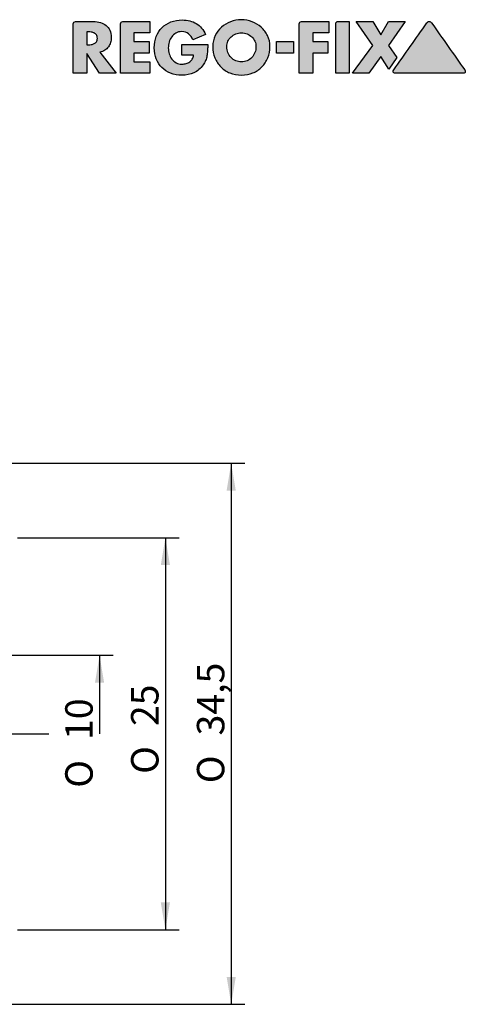
# Model space of a CAD drawing. Units: millimetres. Extents: x 15 to 277, y -11 to 190.
# Drawn here: x 220 to 277, y 64 to 190 of the extents above; entities that cross this region are included whole.
import ezdxf
from ezdxf.enums import TextEntityAlignment as Align
from ezdxf.lldxf.tags import DXFTag

# ---------------------------------------------------------------- set-up
doc = ezdxf.new("R2010")
doc.units = ezdxf.units.MM
doc.layers.add('Default', color=7, linetype='Continuous')
doc.layers.add('DV1_Default', color=7, linetype='Continuous')
doc.styles.add('SEACAD_Solid_Edge_ISO', font='seiso.ttf')
doc.styles.add('SEACAD_Solid_Edge_ISO1_Symbols', font='semeci1.ttf')
tags = doc.linetypes.add('CENTER2', pattern=[28.575000000000003, 19.05, -3.175, 3.175, -3.175]).pattern_tags.tags
tags[10:11] = [DXFTag(74, 4), DXFTag(75, 0), DXFTag(340, '0'), DXFTag(46, 0.0), DXFTag(50, 0.0), DXFTag(44, 0.0), DXFTag(45, 0.0)]
tags[8:9] = [DXFTag(74, 4), DXFTag(75, 0), DXFTag(340, '0'), DXFTag(46, 0.0), DXFTag(50, 0.0), DXFTag(44, 0.0), DXFTag(45, 0.0)]
tags[6:7] = [DXFTag(74, 4), DXFTag(75, 0), DXFTag(340, '0'), DXFTag(46, 0.0), DXFTag(50, 0.0), DXFTag(44, 0.0), DXFTag(45, 0.0)]
tags[4:5] = [DXFTag(74, 4), DXFTag(75, 0), DXFTag(340, '0'), DXFTag(46, 0.0), DXFTag(50, 0.0), DXFTag(44, 0.0), DXFTag(45, 0.0)]

# ---------------------------------------------------------------- blocks, each defined once
blk = doc.blocks.new('SE')
at = {"layer": 'DV1_Default', "color": 7, "linetype": 'CENTER2'}
blk.add_line((45.8799442268, 98.903250805), (223.8799442268, 98.903250805), dxfattribs=at)
blk = doc.blocks.new('GDimGGroup')
at = {"layer": 'Default', "linetype": 'Continuous'}
for points in [[(247.726884698676, 129.9032506969497), (247.1435513473371, 133.4032508049831), (246.5602179959982, 129.9032506969497)], [(247.726884698676, 67.90325264155122), (246.5602179959982, 67.90325264155122), (247.1435513473371, 64.4032525335178)]]:
    blk.add_hatch(color=7, dxfattribs=at).paths.add_polyline_path(points)
at = {"layer": 'Default', "color": 7, "linetype": 'Continuous'}
for p, q in [((196.4943889654, 133.403250805), (248.8935514014, 133.403250805)), ((247.1435513473, 133.403250805), (247.1435513473, 64.4032525335)), ((195.417072264, 64.403250805), (248.8935514014, 64.403250805))]:
    blk.add_line(p, q, dxfattribs=at)
for s, style, p in [('34,5', 'SEACAD_Solid_Edge_ISO', (242.7685513473, 98.687502068)), ('O', 'SEACAD_Solid_Edge_ISO1_Symbols', (242.7685513473, 92.5962739978))]:
    blk.add_text(s, height=3.5, rotation=90, dxfattribs=dict(at, style=style)).set_placement(p, align=Align.TOP_LEFT)
blk = doc.blocks.new('GDimGGroup1')
at = {"layer": 'Default', "linetype": 'Continuous'}
blk.add_hatch(color=7, dxfattribs=at).paths.add_polyline_path([(230.9268863625993, 105.4032506969497), (230.3435530112604, 108.9032508049831), (229.7602196599215, 105.4032506969497)])
at = {"layer": 'Default', "color": 7, "linetype": 'Continuous'}
for p, q in [((189.2559442268, 108.903250805), (232.0935530653, 108.903250805)), ((230.3435530113, 108.903250805), (230.3435530113, 98.9032510285))]:
    blk.add_line(p, q, dxfattribs=at)
for s, style, p in [('10', 'SEACAD_Solid_Edge_ISO', (225.9685530113, 98.1084081681)), ('O', 'SEACAD_Solid_Edge_ISO1_Symbols', (225.9685530113, 92.0171800979))]:
    blk.add_text(s, height=3.5, rotation=90, dxfattribs=dict(at, style=style)).set_placement(p, align=Align.TOP_LEFT)
blk = doc.blocks.new('GDimGGroup10')
at = {"layer": 'Default', "linetype": 'Continuous'}
for points in [[(239.3268866388072, 120.4032506969497), (238.7435532874683, 123.9032508049831), (238.1602199361294, 120.4032506969497)], [(239.3268866388072, 77.40325016795845), (238.1602199361294, 77.40325016795845), (238.7435532874683, 73.90325005992503)]]:
    blk.add_hatch(color=7, dxfattribs=at).paths.add_polyline_path(points)
at = {"layer": 'Default', "color": 7, "linetype": 'Continuous'}
for p, q in [((219.8799442268, 123.903250805), (240.4935533415, 123.903250805)), ((238.7435532875, 123.903250805), (238.7435532875, 73.9032500599)), ((219.8799442268, 73.903250805), (240.4935533415, 73.903250805))]:
    blk.add_line(p, q, dxfattribs=at)
for s, style, p in [('25', 'SEACAD_Solid_Edge_ISO', (234.3685532875, 99.8806826494)), ('O', 'SEACAD_Solid_Edge_ISO1_Symbols', (234.3685532875, 93.7894545792))]:
    blk.add_text(s, height=3.5, rotation=90, dxfattribs=dict(at, style=style)).set_placement(p, align=Align.TOP_LEFT)
blk = doc.blocks.new('Block1')
at = {"layer": 'Default', "linetype": 'Continuous'}
h = blk.add_hatch(color=7, dxfattribs=at)
edge = h.paths.add_edge_path()
edge.add_spline(control_points=[(3.400262123197905, 2.700344036697248), (3.631258191349932, 2.739613368283093), (3.836171940175813, 2.819201524308691), (4.014711664482306, 2.9336500655308), (4.19488859764089, 3.049148099606816), (4.343928732125118, 3.19088228456228), (4.467463958060289, 3.356372870249018), (4.589891874180864, 3.520380078636961), (4.679525282839784, 3.708366672486163), (4.744659239842726, 3.913073394495413), (4.809338138925298, 4.116349934469202), (4.839367627785059, 4.335796199213631), (4.839367627785059, 4.917906290956751), (4.782488801414747, 5.220906681448501), (4.666120576671034, 5.476916775884666), (4.550622542595022, 5.731012450851901), (4.387795784926965, 5.939822673056568), (4.18333879423329, 6.105226081258192), (3.977752293577982, 6.271543250327655), (3.736714364351247, 6.39122138925295), (3.458011140235911, 6.472509829619922), (3.180815858453474, 6.553358453473132), (2.878211009174311, 6.592627785058978), (2.552506553079947, 6.592627785058978), (1.794069462647446, 6.592627785058977), (1.035632372214941, 6.592627785058978), (0.2771952817824364, 6.592627785058978), (0.2055865006553077, 6.592627785058978), (0.1409076015727422, 6.564908256880734), (0.0277195281782454, 6.451720183486239), (0, 6.38473132372215), (0, 6.303882699868939), (0, 4.202588466579293), (0, 2.101294233289646), (0, 0)], knot_values=[0, 0, 0, 0, 0.0439297486127922, 0.0439297486127922, 0.0439297486127922, 0.0852758975903305, 0.0852758975903305, 0.0852758975903305, 0.1267533073636925, 0.1267533073636925, 0.1267533073636925, 0.1688157901336078, 0.1688157901336078, 0.2327507639438786, 0.2327507639438786, 0.2327507639438786, 0.2858363305797558, 0.2858363305797558, 0.2858363305797558, 0.34016980303805, 0.34016980303805, 0.34016980303805, 0.4010124538487662, 0.4010124538487662, 0.4010124538487662, 0.552059160100671, 0.552059160100671, 0.552059160100671, 0.5670883043767458, 0.5670883043767458, 0.5815162828817784, 0.5815162828817784, 0.5815162828817784, 1, 1, 1, 1], degree=3, periodic=0)
edge.add_line((0, 0), (1.709370904325033, 9e-16))
edge.add_line((1.709370904325031, 9e-16), (1.709370904325031, 2.534026867627786))
edge.add_line((1.709370904325031, 2.534026867627786), (3.340203145478373, 4e-16))
edge.add_line((3.340203145478373, 9e-16), (5.476916775884664, 9e-16))
edge.add_line((5.476916775884668, 9e-16), (3.400262123197905, 2.700344036697248))
edge = h.paths.add_edge_path()
edge.add_line((1.709370904325031, 5.28057011795544), (1.709370904325031, 3.631258191349935))
edge.add_line((1.709370904325031, 3.631258191349935), (1.880307994757535, 3.631258191349935))
edge.add_spline(control_points=[(1.880307994757537, 3.631258191349935), (2.018905635648757, 3.631258191349935), (2.157503276539977, 3.640498034076017), (2.296100917431193, 3.661287680209699), (2.436957688573287, 3.682416195881014), (2.564056356487548, 3.719036697247708), (2.679554390563567, 3.776785714285715), (2.795976408912189, 3.834996723460025), (2.889760812581915, 3.915383355176934), (3.028358453473135, 4.132519659239843), (3.063007863695937, 4.278047182175624), (3.063007863695937, 4.636091087811272), (3.028358453473135, 4.779308650065532), (2.889760812581915, 4.996444954128441), (2.797362385321101, 5.079603538663172), (2.679554390563567, 5.13735255570118), (2.564521785639126, 5.193741087526886), (2.437008519003932, 5.229750982961993), (2.296100917431193, 5.250540629095676), (2.157454063805833, 5.270996722253517), (2.018905635648757, 5.28057011795544), (1.880307994757537, 5.28057011795544), (1.823328964613371, 5.28057011795544), (1.766349934469201, 5.28057011795544), (1.709370904325031, 5.28057011795544)], knot_values=[0, 0, 0, 0, 0.120355667163128, 0.120355667163128, 0.120355667163128, 0.2363519504887718, 0.2363519504887718, 0.2363519504887718, 0.3551316836966587, 0.3551316836966587, 0.4739114169045465, 0.4739114169045465, 0.5942337440501996, 0.5942337440501996, 0.7145560711958533, 0.7145560711958533, 0.7145560711958533, 0.8303426976884648, 0.8303426976884648, 0.8303426976884648, 0.9506957818555967, 0.9506957818555967, 0.9506957818555967, 1, 1, 1, 1], degree=3, periodic=0)
h = blk.add_hatch(color=7, dxfattribs=at)
edge = h.paths.add_edge_path()
edge.add_spline(control_points=[(9.778063564875495, 6.592627785058978), (8.621543250327658, 6.592627785058978), (7.465022935779817, 6.592627785058978), (6.30850262123198, 6.592627785058978), (6.229963958060289, 6.592627785058978), (6.162975098296197, 6.564908256880734), (6.049787024901704, 6.451720183486239), (6.022067496723459, 6.38473132372215), (6.022067496723459, 6.303882699868939), (6.022067496723459, 4.202588466579293), (6.022067496723459, 2.101294233289647), (6.022067496723459, 1.8e-15)], knot_values=[0, 0, 0, 0, 0.3392889644065707, 0.3392889644065707, 0.3392889644065707, 0.3618671566114537, 0.3618671566114537, 0.3835422211281416, 0.3835422211281416, 0.3835422211281416, 1, 1, 1, 1], degree=3, periodic=0)
edge.add_line((6.022067496723459, 1.8e-15), (9.778063564875495, 9e-16))
edge.add_line((9.778063564875495, 9e-16), (9.778063564875495, 1.450655307994759))
edge.add_line((9.778063564875495, 1.450655307994758), (7.731438401048491, 1.450655307994758))
edge.add_line((7.731438401048493, 1.450655307994758), (7.731438401048493, 2.584846002621233))
edge.add_line((7.731438401048493, 2.584846002621233), (9.678735255570121, 2.584846002621233))
edge.add_line((9.678735255570121, 2.584846002621233), (9.678735255570121, 4.042431192660551))
edge.add_line((9.678735255570121, 4.042431192660551), (7.731438401048493, 4.042431192660551))
edge.add_line((7.731438401048493, 4.042431192660551), (7.731438401048493, 5.141972477064221))
edge.add_line((7.731438401048493, 5.141972477064221), (9.778063564875497, 5.141972477064221))
edge.add_line((9.778063564875495, 5.141972477064221), (9.778063564875495, 6.592627785058978))
h = blk.add_hatch(color=7, dxfattribs=at)
edge = h.paths.add_edge_path()
edge.add_spline(control_points=[(16.88350262123198, 4.945625819134994), (16.59937745740498, 5.56931520314548), (16.20206422018348, 6.033617300131063), (15.18106159895151, 6.643446920052426), (14.58740170380079, 6.795904325032767), (13.37467234600262, 6.795904325032767), (12.88849518360602, 6.715532627831713), (12.44837811271297, 6.544118610747052), (12.00948558322411, 6.373181520314549), (11.6318070432484, 6.134109113501288), (11.31880733944954, 5.823410878112714), (11.00465268676278, 5.511566186107471), (10.76010389980871, 5.138136765961434), (10.58885976408912, 4.700769986893841), (10.41792267365662, 4.264187418086501), (10.33245412844037, 3.776785714285715), (10.33245412844037, 2.725753604193972), (10.41673087643255, 2.251733670943243), (10.58885976408912, 1.822558977719529), (10.76210681520315, 1.39059633027523), (10.99887791762487, 1.022140102874894), (11.30725753604194, 0.7183977719528185), (11.61448230668415, 0.4157929226736576), (11.9860833240235, 0.1770875389365569), (12.41834862385321, 0.0092398427260818), (12.85262123197903, -0.1593872870249009), (13.32847313237222, -0.2425458715596323), (14.40029488859764, -0.2425458715596323), (14.91226036066398, -0.1389661078830131), (15.37971821756225, 0.06467889908257), (15.84633027522936, 0.2679554390563577), (16.23809819736261, 0.6029285876097794), (16.5670380078637, 1.057961992136305), (16.70563564875491, 1.249688728702491), (16.80988280520848, 1.442190804023907), (16.88350262123198, 1.633142201834863), (16.95742136304062, 1.824868938401049), (17.01055045871559, 2.021215596330276), (17.08446920052425, 2.41852883355177), (17.10526611434193, 2.619624777619178), (17.11680865006553, 2.825081913499345), (17.12835845347313, 3.030668414154654), (17.14221821756225, 3.243184796854522), (17.14221821756225, 3.460321100917432), (17.14221821756225, 3.526539973787681), (17.14221821756225, 3.59275884665793), (17.14221821756225, 3.658977719528179)], knot_values=[0, 0, 0, 0, 0.0903181127538991, 0.0903181127538991, 0.1806362255077987, 0.1806362255077987, 0.2505107113883491, 0.2505107113883491, 0.2505107113883491, 0.3153180737852943, 0.3153180737852943, 0.3153180737852943, 0.3800992723712822, 0.3800992723712822, 0.3800992723712822, 0.4521169206302595, 0.4521169206302595, 0.5213407808102242, 0.5213407808102242, 0.5213407808102242, 0.5850582814386294, 0.5850582814386294, 0.5850582814386294, 0.6488037906897904, 0.6488037906897904, 0.6488037906897904, 0.718817254308538, 0.718817254308538, 0.7944820288920282, 0.7944820288920282, 0.7944820288920282, 0.8697367480753329, 0.8697367480753329, 0.8697367480753329, 0.9013515779285247, 0.9013515779285247, 0.9013515779285247, 0.9306379885930884, 0.9306379885930884, 0.9599243992576518, 0.9599243992576518, 0.9599243992576518, 0.9904597959709778, 0.9904597959709778, 0.9904597959709778, 1, 1, 1, 1], degree=3, periodic=0)
edge.add_line((17.14221821756225, 3.658977719528179), (13.83435452162517, 3.658977719528179))
edge.add_line((13.83435452162517, 3.658977719528179), (13.83435452162517, 2.314580602883356))
edge.add_line((13.83435452162517, 2.314580602883356), (15.33351900393184, 2.314580602883356))
edge.add_spline(control_points=[(15.33351900393184, 2.314580602883356), (15.31503931847969, 2.12285386631717), (15.26256022686942, 1.956138307659666), (15.17644167758847, 1.815629095674968), (15.08866317169069, 1.672411533420708), (14.98086470130555, 1.551204760042966), (14.84842726081258, 1.457585190039319), (14.7144495412844, 1.362876802096987), (14.5615512434976, 1.290461103946714), (14.39105504587156, 1.240448885976409), (14.21780799475754, 1.189629750982963), (14.03994102228047, 1.16653014416776), (13.56870904325033, 1.16653014416776), (13.32020716906946, 1.226055058977723), (13.10440694626475, 1.344397116644824), (12.88958060288335, 1.46220511140236), (12.7105124508519, 1.620114023591089), (12.56387614678899, 1.815629095674968), (12.41834862385321, 2.009665792922674), (12.30747051114023, 2.231422018348625), (12.15501310615989, 2.721133682830931), (12.11574377457405, 2.970609436435126), (12.11574377457405, 3.481110747051115), (12.15421681189757, 3.730147961786198), (12.22662188728703, 3.980062254259503), (12.29823066841416, 4.227228047182176), (12.40527884987617, 4.450080065344236), (12.54770642201835, 4.647640891218874), (12.69092398427261, 4.84629750982962), (12.86823374940279, 5.008983012075785), (13.08361730013106, 5.13042267365662), (13.30075360419397, 5.252850589777196), (13.54560943643512, 5.312909567496725), (14.17622870249017, 5.312909567496725), (14.47167626156505, 5.217916234390401), (14.7144495412844, 5.024164482306685), (14.95468545216252, 4.832437745740499), (15.1348623853211, 4.578342070773264), (15.25498034076016, 4.25956749672346)], knot_values=[0, 0, 0, 0, 0.0528407008768927, 0.0528407008768927, 0.0528407008768927, 0.101808017531148, 0.101808017531148, 0.101808017531148, 0.1527424680033737, 0.1527424680033737, 0.1527424680033737, 0.2046872249080309, 0.2046872249080309, 0.285201598110253, 0.285201598110253, 0.285201598110253, 0.3575698737778739, 0.3575698737778739, 0.3575698737778739, 0.4340109897737078, 0.4340109897737078, 0.5104521057695417, 0.5104521057695417, 0.5848456918726302, 0.5848456918726302, 0.5848456918726302, 0.6593973023253275, 0.6593973023253275, 0.6593973023253275, 0.7322081321972964, 0.7322081321972964, 0.7322081321972964, 0.808821291350857, 0.808821291350857, 0.9050626152462398, 0.9050626152462398, 0.9050626152462398, 1, 1, 1, 1], degree=3, periodic=0)
edge.add_line((15.25498034076016, 4.25956749672346), (16.88350262123198, 4.945625819134994))
h = blk.add_hatch(color=7, dxfattribs=at)
edge = h.paths.add_edge_path()
edge.add_spline(control_points=[(21.44336500655308, 6.83055373525557), (20.96520314547837, 6.82824377457405), (20.50677543450266, 6.747870526797538), (20.06662844036697, 6.581077981651377), (19.62773591087812, 6.414760812581914), (19.23849979910015, 6.18016634116182), (18.90009829619921, 5.878849934469201), (18.56284403669725, 5.57855504587156), (18.2953544565906, 5.21684411217912), (18.0916120576671, 4.800098296199214), (17.88833551769332, 4.384305373525557), (17.78669724770642, 3.926933158584535), (17.78669724770642, 2.892070773263434), (17.87990551563201, 2.402690597965156), (18.06158256880734, 1.958846657929228), (18.24406946264745, 1.513024246395807), (18.49585517693316, 1.129570773263435), (19.14495412844037, 0.4804718217562263), (19.53023971314575, 0.2274883817829441), (19.9788499344692, 0.0485091743119273), (20.42467234600262, -0.1293577981651364), (20.91207404980341, -0.2194462647444295), (21.97234600262123, -0.2194462647444295), (22.46253572118054, -0.1305468044592142), (22.90788007863696, 0.0485091743119273), (23.3560124508519, 0.2286861074705122), (23.7406207864759, 0.4793333402928437), (24.06055045871559, 0.8038663171690699), (24.38163499344692, 1.129570773263435), (24.63260786737497, 1.513358696334639), (24.81590760157274, 1.958846657929228), (24.99839449541284, 2.402359108781128), (25.08848296199213, 2.892070773263434), (25.08848296199213, 3.926933158584535), (24.9863762849025, 4.38296991497732), (24.78587811271298, 4.800098296199214), (24.58491153342071, 5.218201179554391), (24.31246764930903, 5.576127116722139), (23.97508191349934, 5.878849934469201), (23.63782765399738, 6.181454783748363), (23.25051470703607, 6.416785102496653), (22.81317169069462, 6.581077981651377), (22.37658912188729, 6.745085190039319), (21.91919464291449, 6.832852429151036), (21.44336500655308, 6.83055373525557)], knot_values=[0, 0, 0, 0, 0.0620905351842325, 0.0620905351842325, 0.0620905351842325, 0.1225274789213882, 0.1225274789213882, 0.1225274789213882, 0.1824107500595676, 0.1824107500595676, 0.1824107500595676, 0.2443092731117129, 0.2443092731117129, 0.3113899980938052, 0.3113899980938052, 0.3113899980938052, 0.373038281101099, 0.373038281101099, 0.4342493422430935, 0.4342493422430935, 0.4342493422430935, 0.5005101029271146, 0.5005101029271146, 0.5664827733472912, 0.5664827733472912, 0.5664827733472912, 0.6277456785228048, 0.6277456785228048, 0.6277456785228048, 0.6890483024008142, 0.6890483024008142, 0.6890483024008142, 0.7561017319004357, 0.7561017319004357, 0.8179750681339922, 0.8179750681339922, 0.8179750681339922, 0.8779262347345869, 0.8779262347345869, 0.8779262347345869, 0.9382003516792404, 0.9382003516792404, 0.9382003516792404, 1, 1, 1, 1], degree=3, periodic=0)
edge = h.paths.add_edge_path()
edge.add_spline(control_points=[(21.44336500655308, 1.450655307994758), (21.70208060288335, 1.450655307994758), (21.94462647444299, 1.501474442988205), (22.16869266055046, 1.600802752293579), (22.39468942225328, 1.700986883770089), (22.5937254259502, 1.836418741808651), (22.93097968545217, 2.187532765399738), (23.06495740498034, 2.395429226736567), (23.15966579292267, 2.63335517693316), (23.25469013236262, 2.87207485894082), (23.30519331585845, 3.132306684141548), (23.30519331585845, 3.642807994757537), (23.25668414154652, 3.862254259501967), (23.15966579292267, 4.074770642201835), (23.06391850987524, 4.284502786020031), (22.93097968545217, 4.472083879423329), (22.76235255570118, 4.636091087811272), (22.59487996078263, 4.798975392458079), (22.39506880733945, 4.927146133682831), (22.16869266055046, 5.021854521625164), (21.94345992894685, 5.116084541989939), (21.70208060288335, 5.167382044560944), (21.18464941022281, 5.167382044560944), (20.94210353866317, 5.118872870249017), (20.71572739187418, 5.021854521625164), (20.49213912866634, 4.926030980250372), (20.29300458715597, 4.797788335517694), (20.12437745740498, 4.636091087811272), (19.95459636352431, 4.473287299158574), (19.82177260812581, 4.284977064220183), (19.72244429882045, 4.074770642201835), (19.62222370164274, 3.86267589003505), (19.57229685452162, 3.642807994757537), (19.57229685452162, 3.132306684141548), (19.62311598951508, 2.871281127129752), (19.82177260812581, 2.395429226736567), (19.95575032765399, 2.187532765399738), (20.29300458715597, 1.836418741808651), (20.49166120576671, 1.700131061598952), (20.71572739187418, 1.600802752293579), (20.941724153577, 1.500618620817073), (21.18464941022281, 1.450655307994758), (21.44336500655308, 1.450655307994758)], knot_values=[0, 0, 0, 0, 0.0637917384076936, 0.0637917384076936, 0.0637917384076936, 0.1265834997779105, 0.1265834997779105, 0.1893752611481285, 0.1893752611481285, 0.1893752611481285, 0.2604081010642026, 0.2604081010642026, 0.3159741129340349, 0.3159741129340349, 0.3159741129340349, 0.3751091105868485, 0.3751091105868485, 0.3751091105868485, 0.435995169879425, 0.435995169879425, 0.435995169879425, 0.4997689343159712, 0.4997689343159712, 0.5635426987525196, 0.5635426987525196, 0.5635426987525196, 0.624232315369434, 0.624232315369434, 0.624232315369434, 0.6835869381889372, 0.6835869381889372, 0.6835869381889372, 0.7357943705008892, 0.7357943705008892, 0.8025337685079206, 0.8025337685079206, 0.8692731665149518, 0.8692731665149518, 0.9360125645219831, 0.9360125645219831, 0.9360125645219831, 1, 1, 1, 1], degree=3, periodic=0)
h = blk.add_hatch(color=7, dxfattribs=at)
edge = h.paths.add_edge_path()
edge.add_spline(control_points=[(32.58661533420707, 6.592627785058978), (31.42778505897771, 6.592627785058978), (30.26895478374836, 6.592627785058978), (29.110124508519, 6.592627785058978), (29.02927588466579, 6.592627785058978), (28.96228702490171, 6.564908256880734), (28.84909895150721, 6.451720183486239), (28.82137942332896, 6.38473132372215), (28.82137942332896, 6.303882699868939), (28.82137942332896, 4.202588466579293), (28.82137942332896, 2.101294233289646), (28.82137942332896, 0)], knot_values=[0, 0, 0, 0, 0.3396620468027166, 0.3396620468027166, 0.3396620468027166, 0.3623316833330921, 0.3623316833330921, 0.3840945344022499, 0.3840945344022499, 0.3840945344022499, 1, 1, 1, 1], degree=3, periodic=0)
edge.add_line((28.82137942332896, 0), (30.53999017038007, 9e-16))
edge.add_line((30.53999017038007, 9e-16), (30.53999017038007, 2.584846002621234))
edge.add_line((30.53999017038007, 2.584846002621234), (32.4872870249017, 2.584846002621233))
edge.add_line((32.4872870249017, 2.584846002621233), (32.4872870249017, 4.042431192660551))
edge.add_line((32.4872870249017, 4.042431192660551), (30.53999017038007, 4.042431192660551))
edge.add_line((30.53999017038007, 4.042431192660551), (30.53999017038007, 5.141972477064221))
edge.add_line((30.53999017038007, 5.141972477064221), (32.58661533420707, 5.141972477064221))
edge.add_line((32.58661533420707, 5.141972477064221), (32.58661533420707, 6.592627785058978))
h = blk.add_hatch(color=7, dxfattribs=at)
edge = h.paths.add_edge_path()
edge.add_spline(control_points=[(35.18532110091743, 6.608797509829621), (34.71100917431193, 6.608797509829621), (34.23669724770642, 6.608797509829621), (33.76238532110091, 6.608797509829621), (33.68153669724771, 6.608797509829621), (33.61680971405436, 6.578721860223512), (33.55910878112713, 6.523328964613368), (33.50135976408912, 6.467889908256881), (33.47364023591088, 6.400901048492791), (33.47364023591088, 6.320052424639582)], knot_values=[0, 0, 0, 0, 0.7580098693161609, 0.7580098693161609, 0.7580098693161609, 0.8789822868889446, 0.8789822868889446, 0.8789822868889446, 1, 1, 1, 1], degree=3, periodic=0)
edge.add_line((33.47364023591088, 6.320052424639582), (33.47364023591088, 9e-16))
edge.add_line((33.47364023591088, 9e-16), (35.18532110091743, 9e-16))
edge.add_line((35.18532110091743, 9e-16), (35.18532110091743, 6.608797509829621))
for points in [[(39.22313237221493, 4.885566841415466), (38.20905963302752, 6.592627785058978), (36.10468545216251, 6.592627785058978), (38.20905963302752, 3.525000000000001), (35.6265235910878, 9e-16), (37.70317824377457, 9e-16), (39.22313237221493, 2.145953473132373), (40.25568479685452, 0.5266710353866322), (41.28823722149409, 1.995806028833553), (40.22565530799475, 3.525000000000001), (42.34157929226736, 6.592627785058978), (40.22565530799475, 6.592627785058978)], [(28.07064220183486, 2.584846002621233), (28.07064220183486, 4.042431192660551), (25.93623853211009, 4.042431192660551), (25.93623853211009, 2.584846002621233)]]:
    blk.add_hatch(color=7, dxfattribs=at).paths.add_polyline_path(points)
h = blk.add_hatch(color=7, dxfattribs=at)
edge = h.paths.add_edge_path()
edge.add_spline(control_points=[(45.71181192660551, 6.414760812581914), (45.61941349934469, 6.53256880733945), (45.51546526867628, 6.592627785058978), (45.28446920052424, 6.592627785058978), (45.18660375034128, 6.531537694833034), (45.10429226736566, 6.414760812581914), (43.69752621231979, 4.418954783748362), (42.29076015727392, 2.423148754914811), (40.88399410222804, 0.427342726081259)], knot_values=[0, 0, 0, 0, 0.0445094381088423, 0.0445094381088423, 0.0908355879772283, 0.0908355879772283, 0.0908355879772283, 1, 1, 1, 1], degree=3, periodic=0)
edge.add_spline(control_points=[(40.88399410222804, 0.427342726081259), (40.83086500655307, 0.3418741808650076), (40.80230295367286, 0.2725253209688669), (40.80314547837483, 0.2194462647444313), (40.80545543905635, 0.0739187418086509), (40.90709370904325, 9e-16), (41.11268020969855, 9e-16)], knot_values=[0, 0, 0, 0, 0.3439066424360135, 0.3439066424360135, 0.3439066424360135, 1, 1, 1, 1], degree=3, periodic=0)
edge.add_spline(control_points=[(41.11268020969855, 9e-16), (43.98011140235911, 9e-16), (46.84754259501965, 9e-16), (49.71497378768021, 9e-16), (49.91363040629096, 9e-16), (50.01295871559633, 0.0692988204456104), (50.01295871559633, 0.281815203145479), (49.98455330475264, 0.352940532254955), (49.93211009174313, 0.427342726081259), (48.52534403669725, 2.42314875491481), (47.11857798165137, 4.418954783748362), (45.71181192660551, 6.414760812581914)], knot_values=[0, 0, 0, 0, 0.5188870924081099, 0.5188870924081099, 0.5188870924081099, 0.544909989588877, 0.544909989588877, 0.5581347406151689, 0.5581347406151689, 0.5581347406151689, 1, 1, 1, 1], degree=3, periodic=0)
at = {"layer": 'Default', "color": 7, "linetype": 'Continuous'}
for p, q in [((9.7780635649, 6.5926277851), (9.7780635649, 5.1419724771)), ((32.5866153342, 6.5926277851), (32.5866153342, 5.1419724771)), ((33.4736402359, 0), (33.4736402359, 6.3200524246)), ((35.1853211009, 6.6087975098), (35.1853211009, 0)), ((38.209059633, 3.525), (36.1046854522, 6.5926277851)), ((36.1046854522, 6.5926277851), (38.209059633, 6.5926277851)), ((38.209059633, 6.5926277851), (39.2231323722, 4.8855668414)), ((39.2231323722, 4.8855668414), (40.225655308, 6.5926277851)), ((42.3415792923, 6.5926277851), (40.225655308, 3.525)), ((40.225655308, 6.5926277851), (42.3415792923, 6.5926277851)), ((1.7093709043, 5.280570118), (1.7093709043, 3.6312581913)), ((7.731438401, 5.1419724771), (7.731438401, 4.0424311927)), ((9.7780635649, 5.1419724771), (7.731438401, 5.1419724771)), ((30.5399901704, 5.1419724771), (30.5399901704, 4.0424311927)), ((32.5866153342, 5.1419724771), (30.5399901704, 5.1419724771)), ((7.731438401, 4.0424311927), (9.6787352556, 4.0424311927)), ((9.6787352556, 4.0424311927), (9.6787352556, 2.5848460026)), ((16.8835026212, 4.9456258191), (15.2549803408, 4.2595674967)), ((25.9362385321, 4.0424311927), (28.0706422018, 4.0424311927)), ((25.9362385321, 2.5848460026), (25.9362385321, 4.0424311927)), ((28.0706422018, 4.0424311927), (28.0706422018, 2.5848460026)), ((30.5399901704, 4.0424311927), (32.4872870249, 4.0424311927)), ((32.4872870249, 4.0424311927), (32.4872870249, 2.5848460026)), ((1.7093709043, 3.6312581913), (1.8803079948, 3.6312581913)), ((1.7093709043, 2.5340268676), (1.7093709043, 0)), ((3.3402031455, 0), (1.7093709043, 2.5340268676)), ((3.4002621232, 2.7003440367), (5.4769167759, 0)), ((7.731438401, 2.5848460026), (7.731438401, 1.450655308)), ((9.6787352556, 2.5848460026), (7.731438401, 2.5848460026)), ((13.8343545216, 3.6589777195), (17.1422182176, 3.6589777195)), ((13.8343545216, 2.3145806029), (13.8343545216, 3.6589777195)), ((28.0706422018, 2.5848460026), (25.9362385321, 2.5848460026)), ((30.5399901704, 2.5848460026), (30.5399901704, 0)), ((32.4872870249, 2.5848460026), (30.5399901704, 2.5848460026)), ((35.6265235911, 0), (38.209059633, 3.525)), ((40.225655308, 3.525), (41.2882372215, 1.9958060288)), ((7.731438401, 1.450655308), (9.7780635649, 1.450655308)), ((9.7780635649, 1.450655308), (9.7780635649, 0)), ((15.3335190039, 2.3145806029), (13.8343545216, 2.3145806029)), ((39.2231323722, 2.1459534731), (37.7031782438, 0)), ((40.2556847969, 0.5266710354), (39.2231323722, 2.1459534731)), ((41.2882372215, 1.9958060288), (40.2556847969, 0.5266710354)), ((1.7093709043, 0), (0, 0)), ((5.4769167759, 0), (3.3402031455, 0)), ((9.7780635649, 0), (6.0220674967, 0)), ((30.5399901704, 0), (28.8213794233, 0)), ((35.1853211009, 0), (33.4736402359, 0)), ((37.7031782438, 0), (35.6265235911, 0))]:
    blk.add_line(p, q, dxfattribs=at)
for points, knots in [([(0, 0), (0, 2.101294233289646), (0, 4.202588466579293), (0, 6.303882699868939), (0, 6.38473132372215), (0.0277195281782454, 6.451720183486239), (0.1409076015727422, 6.564908256880734), (0.2055865006553077, 6.592627785058978), (0.2771952817824364, 6.592627785058978), (1.035632372214941, 6.592627785058978), (1.794069462647446, 6.592627785058977), (2.552506553079947, 6.592627785058978), (2.878211009174311, 6.592627785058978), (3.180815858453474, 6.553358453473132), (3.458011140235911, 6.472509829619922), (3.736714364351247, 6.39122138925295), (3.977752293577982, 6.271543250327655), (4.18333879423329, 6.105226081258192), (4.387795784926965, 5.939822673056568), (4.550622542595022, 5.731012450851901), (4.666120576671034, 5.476916775884666), (4.782488801414747, 5.220906681448501), (4.839367627785059, 4.917906290956751), (4.839367627785059, 4.335796199213631), (4.809338138925298, 4.116349934469202), (4.744659239842726, 3.913073394495413), (4.679525282839784, 3.708366672486163), (4.589891874180864, 3.520380078636961), (4.467463958060289, 3.356372870249018), (4.343928732125118, 3.19088228456228), (4.19488859764089, 3.049148099606816), (4.014711664482306, 2.9336500655308), (3.836171940175813, 2.819201524308691), (3.631258191349932, 2.739613368283093), (3.400262123197905, 2.700344036697248)], [0, 0, 0, 0, 0.4184837171182216, 0.4184837171182216, 0.4184837171182216, 0.4329116956232541, 0.4329116956232541, 0.447940839899329, 0.447940839899329, 0.447940839899329, 0.5989875461512338, 0.5989875461512338, 0.5989875461512338, 0.65983019696195, 0.65983019696195, 0.65983019696195, 0.7141636694202442, 0.7141636694202442, 0.7141636694202442, 0.7672492360561214, 0.7672492360561214, 0.7672492360561214, 0.8311842098663922, 0.8311842098663922, 0.8732466926363075, 0.8732466926363075, 0.8732466926363075, 0.9147241024096695, 0.9147241024096695, 0.9147241024096695, 0.9560702513872078, 0.9560702513872078, 0.9560702513872078, 1, 1, 1, 1]), ([(6.022067496723459, 1.8e-15), (6.022067496723459, 2.101294233289647), (6.022067496723459, 4.202588466579293), (6.022067496723459, 6.303882699868939), (6.022067496723459, 6.38473132372215), (6.049787024901704, 6.451720183486239), (6.162975098296197, 6.564908256880734), (6.229963958060289, 6.592627785058978), (6.30850262123198, 6.592627785058978), (7.465022935779817, 6.592627785058978), (8.621543250327658, 6.592627785058978), (9.778063564875495, 6.592627785058978)], [0, 0, 0, 0, 0.6164577788718584, 0.6164577788718584, 0.6164577788718584, 0.6381328433885463, 0.6381328433885463, 0.6607110355934293, 0.6607110355934293, 0.6607110355934293, 1, 1, 1, 1]), ([(17.14221821756225, 3.658977719528179), (17.14221821756225, 3.59275884665793), (17.14221821756225, 3.526539973787681), (17.14221821756225, 3.460321100917432), (17.14221821756225, 3.243184796854522), (17.12835845347313, 3.030668414154654), (17.11680865006553, 2.825081913499345), (17.10526611434193, 2.619624777619178), (17.08446920052425, 2.41852883355177), (17.01055045871559, 2.021215596330276), (16.95742136304062, 1.824868938401049), (16.88350262123198, 1.633142201834863), (16.80988280520848, 1.442190804023907), (16.70563564875491, 1.249688728702491), (16.5670380078637, 1.057961992136305), (16.23809819736261, 0.6029285876097794), (15.84633027522936, 0.2679554390563577), (15.37971821756225, 0.06467889908257), (14.91226036066398, -0.1389661078830131), (14.40029488859764, -0.2425458715596323), (13.32847313237222, -0.2425458715596323), (12.85262123197903, -0.1593872870249009), (12.41834862385321, 0.0092398427260818), (11.9860833240235, 0.1770875389365569), (11.61448230668415, 0.4157929226736576), (11.30725753604194, 0.7183977719528185), (10.99887791762487, 1.022140102874894), (10.76210681520315, 1.39059633027523), (10.58885976408912, 1.822558977719529), (10.41673087643255, 2.251733670943243), (10.33245412844037, 2.725753604193972), (10.33245412844037, 3.776785714285715), (10.41792267365662, 4.264187418086501), (10.58885976408912, 4.700769986893841), (10.76010389980871, 5.138136765961434), (11.00465268676278, 5.511566186107471), (11.31880733944954, 5.823410878112714), (11.6318070432484, 6.134109113501288), (12.00948558322411, 6.373181520314549), (12.44837811271297, 6.544118610747052), (12.88849518360602, 6.715532627831713), (13.37467234600262, 6.795904325032767), (14.58740170380079, 6.795904325032767), (15.18106159895151, 6.643446920052426), (16.20206422018348, 6.033617300131063), (16.59937745740498, 5.56931520314548), (16.88350262123198, 4.945625819134994)], [0, 0, 0, 0, 0.0095402040290222, 0.0095402040290222, 0.0095402040290222, 0.0400756007423482, 0.0400756007423482, 0.0400756007423482, 0.0693620114069116, 0.0693620114069116, 0.0986484220714753, 0.0986484220714753, 0.0986484220714753, 0.1302632519246672, 0.1302632519246672, 0.1302632519246672, 0.2055179711079718, 0.2055179711079718, 0.2055179711079718, 0.281182745691462, 0.281182745691462, 0.3511962093102096, 0.3511962093102096, 0.3511962093102096, 0.4149417185613706, 0.4149417185613706, 0.4149417185613706, 0.4786592191897758, 0.4786592191897758, 0.4786592191897758, 0.5478830793697405, 0.5478830793697405, 0.6199007276287178, 0.6199007276287178, 0.6199007276287178, 0.6846819262147057, 0.6846819262147057, 0.6846819262147057, 0.7494892886116509, 0.7494892886116509, 0.7494892886116509, 0.8193637744922013, 0.8193637744922013, 0.9096818872461009, 0.9096818872461009, 1, 1, 1, 1]), ([(21.44336500655308, 6.83055373525557), (21.91919464291449, 6.832852429151036), (22.37658912188729, 6.745085190039319), (22.81317169069462, 6.581077981651377), (23.25051470703607, 6.416785102496653), (23.63782765399738, 6.181454783748363), (23.97508191349934, 5.878849934469201), (24.31246764930903, 5.576127116722139), (24.58491153342071, 5.218201179554391), (24.78587811271298, 4.800098296199214), (24.9863762849025, 4.38296991497732), (25.08848296199213, 3.926933158584535), (25.08848296199213, 2.892070773263434), (24.99839449541284, 2.402359108781128), (24.81590760157274, 1.958846657929228), (24.63260786737497, 1.513358696334639), (24.38163499344692, 1.129570773263435), (24.06055045871559, 0.8038663171690699), (23.7406207864759, 0.4793333402928437), (23.3560124508519, 0.2286861074705122), (22.90788007863696, 0.0485091743119273), (22.46253572118054, -0.1305468044592142), (21.97234600262123, -0.2194462647444295), (20.91207404980341, -0.2194462647444295), (20.42467234600262, -0.1293577981651364), (19.9788499344692, 0.0485091743119273), (19.53023971314575, 0.2274883817829441), (19.14495412844037, 0.4804718217562263), (18.49585517693316, 1.129570773263435), (18.24406946264745, 1.513024246395807), (18.06158256880734, 1.958846657929228), (17.87990551563201, 2.402690597965156), (17.78669724770642, 2.892070773263434), (17.78669724770642, 3.926933158584535), (17.88833551769332, 4.384305373525557), (18.0916120576671, 4.800098296199214), (18.2953544565906, 5.21684411217912), (18.56284403669725, 5.57855504587156), (18.90009829619921, 5.878849934469201), (19.23849979910015, 6.18016634116182), (19.62773591087812, 6.414760812581914), (20.06662844036697, 6.581077981651377), (20.50677543450266, 6.747870526797538), (20.96520314547837, 6.82824377457405), (21.44336500655308, 6.83055373525557)], [0, 0, 0, 0, 0.0617996483207596, 0.0617996483207596, 0.0617996483207596, 0.1220737652654132, 0.1220737652654132, 0.1220737652654132, 0.1820249318660078, 0.1820249318660078, 0.1820249318660078, 0.2438982680995642, 0.2438982680995642, 0.3109516975991858, 0.3109516975991858, 0.3109516975991858, 0.3722543214771952, 0.3722543214771952, 0.3722543214771952, 0.4335172266527087, 0.4335172266527087, 0.4335172266527087, 0.4994898970728853, 0.4994898970728853, 0.5657506577569065, 0.5657506577569065, 0.5657506577569065, 0.626961718898901, 0.626961718898901, 0.6886100019061948, 0.6886100019061948, 0.6886100019061948, 0.7556907268882871, 0.7556907268882871, 0.8175892499404324, 0.8175892499404324, 0.8175892499404324, 0.8774725210786118, 0.8774725210786118, 0.8774725210786118, 0.9379094648157675, 0.9379094648157675, 0.9379094648157675, 1, 1, 1, 1]), ([(28.82137942332896, 0), (28.82137942332896, 2.101294233289646), (28.82137942332896, 4.202588466579293), (28.82137942332896, 6.303882699868939), (28.82137942332896, 6.38473132372215), (28.84909895150721, 6.451720183486239), (28.96228702490171, 6.564908256880734), (29.02927588466579, 6.592627785058978), (29.110124508519, 6.592627785058978), (30.26895478374836, 6.592627785058978), (31.42778505897771, 6.592627785058978), (32.58661533420707, 6.592627785058978)], [0, 0, 0, 0, 0.6159054655977501, 0.6159054655977501, 0.6159054655977501, 0.6376683166669079, 0.6376683166669079, 0.6603379531972834, 0.6603379531972834, 0.6603379531972834, 1, 1, 1, 1]), ([(33.47364023591088, 6.320052424639582), (33.47364023591088, 6.400901048492791), (33.50135976408912, 6.467889908256881), (33.55910878112713, 6.523328964613368), (33.61680971405436, 6.578721860223512), (33.68153669724771, 6.608797509829621), (33.76238532110091, 6.608797509829621), (34.23669724770642, 6.608797509829621), (34.71100917431193, 6.608797509829621), (35.18532110091743, 6.608797509829621)], [0, 0, 0, 0, 0.1210177131110554, 0.1210177131110554, 0.1210177131110554, 0.2419901306838391, 0.2419901306838391, 0.2419901306838391, 1, 1, 1, 1]), ([(40.88399410222804, 0.427342726081259), (42.29076015727392, 2.423148754914811), (43.69752621231979, 4.418954783748362), (45.10429226736566, 6.414760812581914), (45.18660375034128, 6.531537694833034), (45.28446920052424, 6.592627785058978), (45.51546526867628, 6.592627785058978), (45.61941349934469, 6.53256880733945), (45.71181192660551, 6.414760812581914)], [0, 0, 0, 0, 0.9091644120227717, 0.9091644120227717, 0.9091644120227717, 0.9554905618911577, 0.9554905618911577, 1, 1, 1, 1]), ([(45.71181192660551, 6.414760812581914), (47.11857798165137, 4.418954783748362), (48.52534403669725, 2.42314875491481), (49.93211009174313, 0.427342726081259), (49.98455330475264, 0.352940532254955), (50.01295871559633, 0.281815203145479), (50.01295871559633, 0.0692988204456104), (49.91363040629096, 9e-16), (49.71497378768021, 9e-16), (46.84754259501965, 9e-16), (43.98011140235911, 9e-16), (41.11268020969855, 9e-16)], [0, 0, 0, 0, 0.4418652593848311, 0.4418652593848311, 0.4418652593848311, 0.455090010411123, 0.455090010411123, 0.4811129075918901, 0.4811129075918901, 0.4811129075918901, 1, 1, 1, 1]), ([(1.880307994757537, 3.631258191349935), (2.018905635648757, 3.631258191349935), (2.157503276539977, 3.640498034076017), (2.296100917431193, 3.661287680209699), (2.436957688573287, 3.682416195881014), (2.564056356487548, 3.719036697247708), (2.679554390563567, 3.776785714285715), (2.795976408912189, 3.834996723460025), (2.889760812581915, 3.915383355176934), (3.028358453473135, 4.132519659239843), (3.063007863695937, 4.278047182175624), (3.063007863695937, 4.636091087811272), (3.028358453473135, 4.779308650065532), (2.889760812581915, 4.996444954128441), (2.797362385321101, 5.079603538663172), (2.679554390563567, 5.13735255570118), (2.564521785639126, 5.193741087526886), (2.437008519003932, 5.229750982961993), (2.296100917431193, 5.250540629095676), (2.157454063805833, 5.270996722253517), (2.018905635648757, 5.28057011795544), (1.880307994757537, 5.28057011795544), (1.823328964613371, 5.28057011795544), (1.766349934469201, 5.28057011795544), (1.709370904325031, 5.28057011795544)], [0, 0, 0, 0, 0.1203556671631279, 0.1203556671631279, 0.1203556671631279, 0.2363519504887718, 0.2363519504887718, 0.2363519504887718, 0.3551316836966588, 0.3551316836966588, 0.4739114169045465, 0.4739114169045465, 0.5942337440501996, 0.5942337440501996, 0.7145560711958533, 0.7145560711958533, 0.7145560711958533, 0.8303426976884648, 0.8303426976884648, 0.8303426976884648, 0.9506957818555967, 0.9506957818555967, 0.9506957818555967, 1, 1, 1, 1]), ([(15.25498034076016, 4.25956749672346), (15.1348623853211, 4.578342070773264), (14.95468545216252, 4.832437745740499), (14.7144495412844, 5.024164482306685), (14.47167626156505, 5.217916234390401), (14.17622870249017, 5.312909567496725), (13.54560943643512, 5.312909567496725), (13.30075360419397, 5.252850589777196), (13.08361730013106, 5.13042267365662), (12.86823374940279, 5.008983012075785), (12.69092398427261, 4.84629750982962), (12.54770642201835, 4.647640891218874), (12.40527884987617, 4.450080065344236), (12.29823066841416, 4.227228047182176), (12.22662188728703, 3.980062254259503), (12.15421681189757, 3.730147961786198), (12.11574377457405, 3.481110747051115), (12.11574377457405, 2.970609436435126), (12.15501310615989, 2.721133682830931), (12.30747051114023, 2.231422018348625), (12.41834862385321, 2.009665792922674), (12.56387614678899, 1.815629095674968), (12.7105124508519, 1.620114023591089), (12.88958060288335, 1.46220511140236), (13.10440694626475, 1.344397116644824), (13.32020716906946, 1.226055058977723), (13.56870904325033, 1.16653014416776), (14.03994102228047, 1.16653014416776), (14.21780799475754, 1.189629750982963), (14.39105504587156, 1.240448885976409), (14.5615512434976, 1.290461103946714), (14.7144495412844, 1.362876802096987), (14.84842726081258, 1.457585190039319), (14.98086470130555, 1.551204760042966), (15.08866317169069, 1.672411533420708), (15.17644167758847, 1.815629095674968), (15.26256022686942, 1.956138307659666), (15.31503931847969, 2.12285386631717), (15.33351900393184, 2.314580602883356)], [0, 0, 0, 0, 0.0949373847537602, 0.0949373847537602, 0.0949373847537602, 0.1911787086491429, 0.1911787086491429, 0.2677918678027036, 0.2677918678027036, 0.2677918678027036, 0.3406026976746725, 0.3406026976746725, 0.3406026976746725, 0.4151543081273698, 0.4151543081273698, 0.4151543081273698, 0.4895478942304584, 0.4895478942304584, 0.5659890102262922, 0.5659890102262922, 0.6424301262221261, 0.6424301262221261, 0.6424301262221261, 0.714798401889747, 0.714798401889747, 0.714798401889747, 0.7953127750919691, 0.7953127750919691, 0.8472575319966263, 0.8472575319966263, 0.8472575319966263, 0.898191982468852, 0.898191982468852, 0.898191982468852, 0.9471592991231073, 0.9471592991231073, 0.9471592991231073, 1, 1, 1, 1]), ([(21.44336500655308, 1.450655307994758), (21.70208060288335, 1.450655307994758), (21.94462647444299, 1.501474442988205), (22.16869266055046, 1.600802752293579), (22.39468942225328, 1.700986883770089), (22.5937254259502, 1.836418741808651), (22.93097968545217, 2.187532765399738), (23.06495740498034, 2.395429226736567), (23.15966579292267, 2.63335517693316), (23.25469013236262, 2.87207485894082), (23.30519331585845, 3.132306684141548), (23.30519331585845, 3.642807994757537), (23.25668414154652, 3.862254259501967), (23.15966579292267, 4.074770642201835), (23.06391850987524, 4.284502786020031), (22.93097968545217, 4.472083879423329), (22.76235255570118, 4.636091087811272), (22.59487996078263, 4.798975392458079), (22.39506880733945, 4.927146133682831), (22.16869266055046, 5.021854521625164), (21.94345992894685, 5.116084541989939), (21.70208060288335, 5.167382044560944), (21.18464941022281, 5.167382044560944), (20.94210353866317, 5.118872870249017), (20.71572739187418, 5.021854521625164), (20.49213912866634, 4.926030980250372), (20.29300458715597, 4.797788335517694), (20.12437745740498, 4.636091087811272), (19.95459636352431, 4.473287299158574), (19.82177260812581, 4.284977064220183), (19.72244429882045, 4.074770642201835), (19.62222370164274, 3.86267589003505), (19.57229685452162, 3.642807994757537), (19.57229685452162, 3.132306684141548), (19.62311598951508, 2.871281127129752), (19.82177260812581, 2.395429226736567), (19.95575032765399, 2.187532765399738), (20.29300458715597, 1.836418741808651), (20.49166120576671, 1.700131061598952), (20.71572739187418, 1.600802752293579), (20.941724153577, 1.500618620817073), (21.18464941022281, 1.450655307994758), (21.44336500655308, 1.450655307994758)], [0, 0, 0, 0, 0.0637917384076936, 0.0637917384076936, 0.0637917384076936, 0.1265834997779105, 0.1265834997779105, 0.1893752611481286, 0.1893752611481286, 0.1893752611481286, 0.2604081010642026, 0.2604081010642026, 0.3159741129340349, 0.3159741129340349, 0.3159741129340349, 0.3751091105868484, 0.3751091105868484, 0.3751091105868484, 0.435995169879425, 0.435995169879425, 0.435995169879425, 0.4997689343159713, 0.4997689343159713, 0.5635426987525196, 0.5635426987525196, 0.5635426987525196, 0.624232315369434, 0.624232315369434, 0.624232315369434, 0.6835869381889372, 0.6835869381889372, 0.6835869381889372, 0.7357943705008892, 0.7357943705008892, 0.8025337685079206, 0.8025337685079206, 0.8692731665149518, 0.8692731665149518, 0.9360125645219831, 0.9360125645219831, 0.9360125645219831, 1, 1, 1, 1]), ([(41.11268020969855, 9e-16), (40.90709370904325, 9e-16), (40.80545543905635, 0.0739187418086509), (40.80314547837483, 0.2194462647444313), (40.80230295367286, 0.2725253209688669), (40.83086500655307, 0.3418741808650076), (40.88399410222804, 0.427342726081259)], [0, 0, 0, 0, 0.6560933575639865, 0.6560933575639865, 0.6560933575639865, 1, 1, 1, 1])]:
    blk.add_open_spline(points, degree=3, knots=knots, dxfattribs=at)
blk = doc.blocks.new('RF-Massblatt_2016')
at = {"layer": 'Default', "color": 7}
blk.add_blockref('Block1', (227.000440997, 183.1186606679), dxfattribs=at)

msp = doc.modelspace()

# ---------------------------------------------------------------- block references
at = {"layer": 'Default', "color": 7}
msp.add_blockref('RF-Massblatt_2016', (0, 0), dxfattribs=at)
at = {"layer": 'Default'}
for name in ['SE', 'GDimGGroup', 'GDimGGroup10', 'GDimGGroup1']:
    msp.add_blockref(name, (0, 0), dxfattribs=at)

doc.saveas('drawing.dxf')
